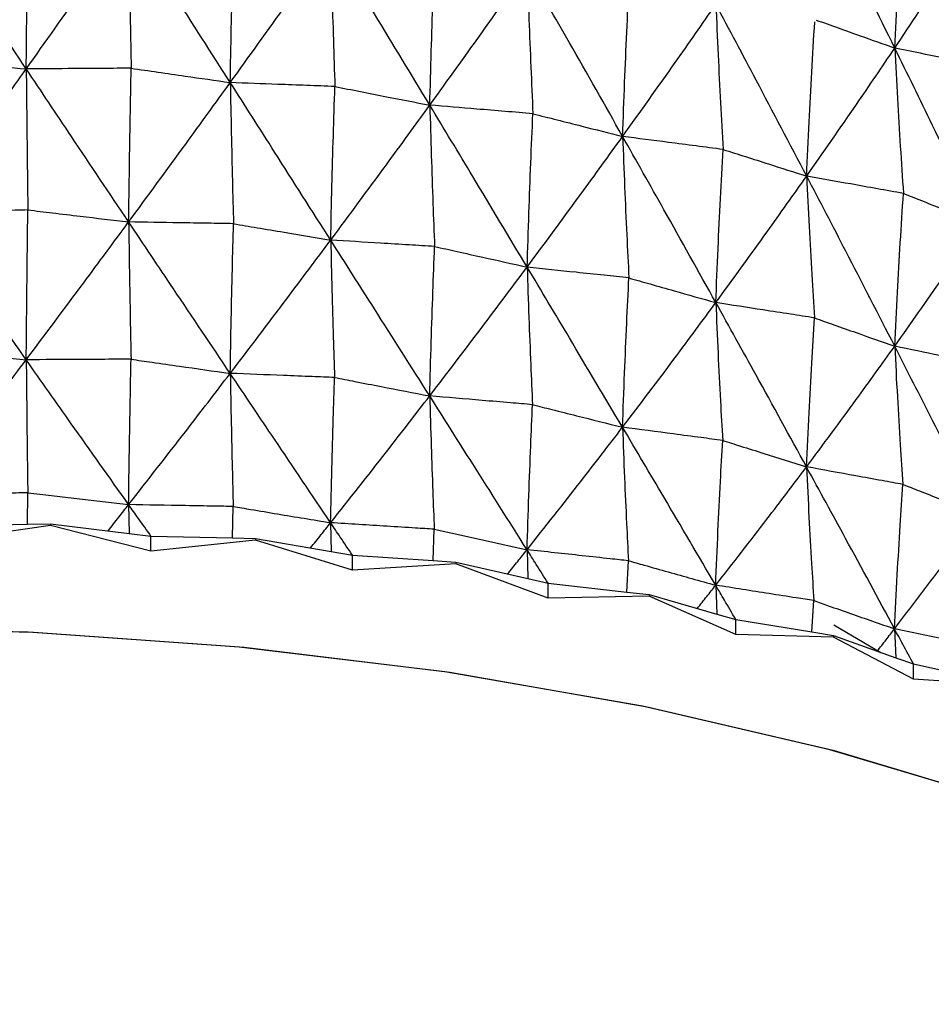
# Model space of a CAD drawing. Units: millimetres. Extents: x 20 to 295, y 22 to 342.
# Drawn here: x 44 to 49, y 280 to 286 of the extents above; entities that cross this region are included whole.
import ezdxf

# ---------------------------------------------------------------- set-up
doc = ezdxf.new("R2010")
doc.units = ezdxf.units.MM

msp = doc.modelspace()

# ---------------------------------------------------------------- linework, layer by layer
at = {"color": 7, "linetype": 'Continuous', "lineweight": 25}
for p, q in [((43.8734, 282.693), (43.8758, 282.8827)), ((44.4842, 282.811), (44.4867, 282.6377)), ((45.1105, 282.6102), (45.1153, 282.7998)), ((43.3816, 282.6824), (43.8734, 282.693)), ((44.0124, 282.6858), (43.3816, 282.5918)), ((43.8734, 282.693), (44.0124, 282.696)), ((44.0124, 282.696), (44.0124, 282.6858)), ((44.0124, 282.696), (44.4867, 282.6377)), ((44.6188, 282.5308), (44.0124, 282.6858)), ((45.7026, 282.7015), (45.7068, 282.5281)), ((44.4867, 282.6377), (44.6188, 282.6214)), ((44.6188, 282.5308), (44.6188, 282.6214)), ((44.6188, 282.6214), (45.1105, 282.6102)), ((46.3204, 282.4732), (46.3276, 282.6625)), ((45.2495, 282.5969), (44.6188, 282.5308)), ((45.1105, 282.6102), (45.2495, 282.6071)), ((45.2495, 282.6071), (45.2495, 282.5969)), ((45.2495, 282.6071), (45.7068, 282.5281)), ((45.8341, 282.4154), (45.2495, 282.5969)), ((45.7068, 282.5281), (45.8341, 282.5061)), ((45.8341, 282.4154), (45.8341, 282.5061)), ((45.8341, 282.5061), (46.3204, 282.4732)), ((46.8873, 282.5388), (46.8931, 282.3652)), ((46.4578, 282.4537), (45.8341, 282.4154)), ((46.3204, 282.4732), (46.4578, 282.4639)), ((46.4578, 282.4639), (46.4578, 282.4537)), ((46.4578, 282.4639), (46.8931, 282.3652)), ((47.0143, 282.247), (46.4578, 282.4537)), ((47.4897, 282.2835), (47.4992, 282.4724)), ((46.8931, 282.3652), (47.0143, 282.3377)), ((47.0143, 282.247), (47.0143, 282.3377)), ((47.0143, 282.3377), (47.4897, 282.2835)), ((48.0252, 282.3247), (48.0326, 282.1508)), ((47.6241, 282.258), (47.0143, 282.247)), ((47.4897, 282.2835), (47.6241, 282.2682)), ((47.6241, 282.2682), (47.6241, 282.258)), ((47.6241, 282.2682), (48.0326, 282.1508)), ((48.1463, 282.0274), (47.6241, 282.258)), ((48.6058, 282.0432), (48.6174, 282.2316)), ((48.0326, 282.1508), (48.1463, 282.1181)), ((48.1463, 282.0274), (48.1463, 282.1181)), ((48.1463, 282.1181), (48.6058, 282.0432)), ((48.7369, 282.0865), (49.0218, 281.9197)), ((48.7356, 282.0118), (48.1463, 282.0274)), ((48.6058, 282.0432), (48.7356, 282.022)), ((48.7356, 282.022), (48.7356, 282.0118)), ((48.7356, 282.022), (49.1128, 281.8872)), ((49.1039, 282.0615), (49.1128, 281.8872)), ((49.2178, 281.759), (48.7356, 282.0118)), ((49.1128, 281.8872), (49.2178, 281.8496)), ((49.2178, 281.759), (49.2178, 281.8496)), ((49.2178, 281.8496), (49.6562, 281.7549)), ((49.7801, 281.7179), (49.2178, 281.759))]:
    msp.add_line(p, q, dxfattribs=at)
at = {"color": 7, "linetype": 'Continuous', "lineweight": 25, "flags": 128}
for points in [[(43.8758, 282.8827), (43.9849, 282.8699), (44.153, 282.85), (44.4842, 282.811)], [(46.3276, 282.6625), (46.4279, 282.6403), (46.5825, 282.6062), (46.8873, 282.5388)], [(54.1226, 277.2104), (54.1225, 277.2235), (54.0467, 277.7676), (53.8273, 278.3047), (53.4669, 278.828), (52.9701, 279.331), (52.3433, 279.8073), (51.5942, 280.2509), (50.7322, 280.6563), (49.7683, 281.0184), (48.7145, 281.3325), (47.5841, 281.5949), (46.3913, 281.8021), (45.1511, 281.9515), (43.8792, 282.0414), (42.5914, 282.0705)], [(54.1226, 277.2104), (54.0503, 277.7545), (53.8342, 278.2918), (53.4772, 278.8156), (52.9837, 279.3191), (52.3599, 279.7961), (51.6136, 280.2406), (50.7543, 280.647), (49.7927, 281.0102), (48.7409, 281.3255), (47.6122, 281.5892), (46.4208, 281.7977), (45.1816, 281.9486), (43.9102, 282.0399), (42.6226, 282.0705)]]:
    msp.add_lwpolyline(points, dxfattribs=at)
at = {"color": 7, "linetype": 'Continuous', "lineweight": 25}
for points, knots in [([(49.1057, 285.5653), (49.0075, 285.7643), (48.8316, 286.1207), (48.6532, 286.4749), (48.5744, 286.6313)], [0, 0, 0, 0, 0.558395, 1, 1, 1, 1]), ([(49.1057, 285.5653), (49.1109, 285.6738), (49.1209, 285.8824), (49.1386, 286.1923), (49.1517, 286.3941), (49.1582, 286.495)], [0, 0, 0, 0, 0.351656, 0.675803, 1, 1, 1, 1]), ([(43.8668, 285.4394), (43.7507, 285.6132), (43.5428, 285.9244), (43.3366, 286.2335), (43.2456, 286.37)], [0, 0, 0, 0, 0.558217, 1, 1, 1, 1]), ([(43.8668, 285.4394), (43.8678, 285.5486), (43.8697, 285.7581), (43.8731, 286.0698), (43.8756, 286.2727), (43.8769, 286.3742)], [0, 0, 0, 0, 0.352186, 0.67607, 1, 1, 1, 1]), ([(43.8668, 285.4394), (43.9827, 285.6029), (44.1903, 285.8956), (44.3945, 286.1865), (44.4847, 286.315)], [0, 0, 0, 0, 0.558215, 1, 1, 1, 1]), ([(44.4847, 286.315), (44.4862, 286.2138), (44.4891, 286.0159), (44.4941, 285.7254), (44.4978, 285.5369), (44.4997, 285.4436)], [0, 0, 0, 0, 0.345596, 0.675965, 1, 1, 1, 1]), ([(45.0974, 285.357), (44.9831, 285.5359), (44.7785, 285.8563), (44.5747, 286.1744), (44.4847, 286.315)], [0, 0, 0, 0, 0.55822, 1, 1, 1, 1]), ([(49.1057, 285.5653), (49.203, 285.7107), (49.3773, 285.971), (49.5452, 286.2301), (49.6194, 286.3445)], [0, 0, 0, 0, 0.558396, 1, 1, 1, 1]), ([(45.0974, 285.357), (45.0994, 285.4661), (45.1032, 285.6755), (45.11, 285.987), (45.115, 286.1898), (45.1175, 286.2912)], [0, 0, 0, 0, 0.352185, 0.676068, 1, 1, 1, 1]), ([(45.0974, 285.357), (45.2113, 285.5154), (45.4154, 285.7991), (45.6152, 286.081), (45.7034, 286.2055)], [0, 0, 0, 0, 0.5582178, 1, 1, 1, 1]), ([(45.7034, 286.2055), (45.7059, 286.1042), (45.7106, 285.9061), (45.7189, 285.6154), (45.7251, 285.4267), (45.7282, 285.3332)], [0, 0, 0, 0, 0.345595, 0.675973, 1, 1, 1, 1]), ([(46.3008, 285.2208), (46.1897, 285.4046), (45.9905, 285.7339), (45.7914, 286.061), (45.7034, 286.2055)], [0, 0, 0, 0, 0.558217, 1, 1, 1, 1]), ([(46.3008, 285.2208), (46.3038, 285.3297), (46.3095, 285.5389), (46.3195, 285.85), (46.327, 286.0525), (46.3308, 286.1538)], [0, 0, 0, 0, 0.352182, 0.676065, 1, 1, 1, 1]), ([(46.3008, 285.2208), (46.4115, 285.3741), (46.6098, 285.6489), (46.803, 285.9221), (46.8884, 286.0428)], [0, 0, 0, 0, 0.558215, 1, 1, 1, 1]), ([(46.8884, 286.0428), (46.8918, 285.9414), (46.8984, 285.743), (46.9099, 285.4519), (46.9185, 285.2628), (46.9227, 285.1692)], [0, 0, 0, 0, 0.345591, 0.675968, 1, 1, 1, 1]), ([(47.464, 285.0321), (47.3571, 285.2207), (47.1657, 285.5587), (46.9734, 285.8944), (46.8884, 286.0428)], [0, 0, 0, 0, 0.558217, 1, 1, 1, 1]), ([(47.464, 285.0321), (47.4679, 285.1409), (47.4754, 285.3498), (47.4886, 285.6604), (47.4985, 285.8625), (47.5034, 285.9635)], [0, 0, 0, 0, 0.352185, 0.67607, 1, 1, 1, 1]), ([(47.464, 285.0321), (47.5702, 285.1806), (47.7605, 285.4468), (47.9451, 285.7116), (48.0266, 285.8286)], [0, 0, 0, 0, 0.558213, 1, 1, 1, 1]), ([(48.0266, 285.8286), (48.0309, 285.727), (48.0393, 285.5284), (48.0539, 285.2366), (48.0647, 285.0471), (48.0701, 284.9533)], [0, 0, 0, 0, 0.345596, 0.675971, 1, 1, 1, 1]), ([(48.5741, 284.793), (48.4727, 284.9863), (48.2911, 285.3325), (48.1077, 285.6766), (48.0266, 285.8286)], [0, 0, 0, 0, 0.558217, 1, 1, 1, 1]), ([(48.5741, 284.793), (48.5789, 284.9017), (48.5881, 285.1102), (48.6044, 285.4201), (48.6165, 285.6217), (48.6226, 285.7225)], [0, 0, 0, 0, 0.352189, 0.676064, 1, 1, 1, 1]), ([(48.6309, 285.7343), (48.6751, 285.7185), (48.7635, 285.6869), (48.9217, 285.6306), (49.0359, 285.5901), (49.1057, 285.5653)], [0, 0, 0, 0, 0.279888, 0.559785, 1, 1, 1, 1]), ([(48.5741, 284.793), (48.6747, 284.937), (48.855, 285.1949), (49.0289, 285.4518), (49.1057, 285.5653)], [0, 0, 0, 0, 0.558215, 1, 1, 1, 1]), ([(49.1057, 285.5653), (49.1108, 285.4635), (49.1209, 285.2645), (49.1383, 284.972), (49.1514, 284.782), (49.1578, 284.6879)], [0, 0, 0, 0, 0.345597, 0.675967, 1, 1, 1, 1]), ([(49.619, 284.5062), (49.5242, 284.7039), (49.3544, 285.0579), (49.1819, 285.4098), (49.1057, 285.5653)], [0, 0, 0, 0, 0.558215, 1, 1, 1, 1]), ([(49.6682, 285.4496), (49.6157, 285.4604), (49.5106, 285.4819), (49.323, 285.5205), (49.1881, 285.5483), (49.1057, 285.5653)], [0, 0, 0, 0, 0.279887, 0.559787, 1, 1, 1, 1]), ([(43.2506, 285.4991), (43.3059, 285.4937), (43.4178, 285.4828), (43.6232, 285.4629), (43.7733, 285.4484), (43.8668, 285.4394)], [0, 0, 0, 0, 0.269366, 0.545101, 1, 1, 1, 1]), ([(43.2455, 284.5711), (43.362, 284.7331), (43.5707, 285.0234), (43.776, 285.3119), (43.8668, 285.4394)], [0, 0, 0, 0, 0.558036, 1, 1, 1, 1]), ([(44.4997, 285.4436), (44.4428, 285.4432), (44.3278, 285.4424), (44.1169, 285.441), (43.9627, 285.44), (43.8668, 285.4394)], [0, 0, 0, 0, 0.269385, 0.545123, 1, 1, 1, 1]), ([(43.8668, 285.4394), (43.8678, 285.3383), (43.8697, 285.1402), (43.873, 284.8567), (43.8754, 284.6751), (43.8765, 284.5888)], [0, 0, 0, 0, 0.353945, 0.693099, 1, 1, 1, 1]), ([(44.4845, 284.5161), (44.3692, 284.6884), (44.1624, 284.9971), (43.9574, 285.3039), (43.8668, 285.4394)], [0, 0, 0, 0, 0.558038, 1, 1, 1, 1]), ([(44.4845, 284.5161), (44.486, 284.6252), (44.4889, 284.8345), (44.494, 285.1438), (44.4978, 285.3443), (44.4997, 285.4436)], [0, 0, 0, 0, 0.354941, 0.680571, 1, 1, 1, 1]), ([(44.4997, 285.4436), (44.5533, 285.4358), (44.6618, 285.42), (44.861, 285.3912), (45.0067, 285.3701), (45.0974, 285.357)], [0, 0, 0, 0, 0.269389, 0.545126, 1, 1, 1, 1]), ([(44.4845, 284.5161), (44.5996, 284.673), (44.806, 284.954), (45.008, 285.2335), (45.0974, 285.357)], [0, 0, 0, 0, 0.558036, 1, 1, 1, 1]), ([(45.0974, 285.357), (45.0993, 285.2558), (45.1032, 285.0576), (45.1097, 284.7739), (45.1145, 284.5921), (45.1168, 284.5058)], [0, 0, 0, 0, 0.353947, 0.693101, 1, 1, 1, 1]), ([(45.7031, 284.4066), (45.5902, 284.584), (45.3879, 284.9018), (45.1864, 285.2175), (45.0974, 285.357)], [0, 0, 0, 0, 0.558039, 1, 1, 1, 1]), ([(45.7282, 285.3332), (45.6716, 285.3353), (45.5569, 285.3396), (45.3466, 285.3475), (45.193, 285.3534), (45.0974, 285.357)], [0, 0, 0, 0, 0.269385, 0.545122, 1, 1, 1, 1]), ([(45.7031, 284.4066), (45.7056, 284.5157), (45.7104, 284.7248), (45.7189, 285.0338), (45.7251, 285.234), (45.7282, 285.3332)], [0, 0, 0, 0, 0.354943, 0.680569, 1, 1, 1, 1]), ([(45.7282, 285.3332), (45.7796, 285.3231), (45.8835, 285.3026), (46.0744, 285.2651), (46.2139, 285.2378), (46.3008, 285.2208)], [0, 0, 0, 0, 0.269381, 0.545124, 1, 1, 1, 1]), ([(45.7031, 284.4066), (45.8157, 284.5584), (46.0173, 284.8305), (46.2139, 285.1011), (46.3008, 285.2208)], [0, 0, 0, 0, 0.558037, 1, 1, 1, 1]), ([(46.3008, 285.2208), (46.3037, 285.1194), (46.3094, 284.921), (46.3191, 284.637), (46.3263, 284.4549), (46.3297, 284.3684)], [0, 0, 0, 0, 0.353946, 0.693094, 1, 1, 1, 1]), ([(46.888, 284.2439), (46.7788, 284.4262), (46.5832, 284.7528), (46.3874, 285.0773), (46.3008, 285.2208)], [0, 0, 0, 0, 0.558041, 1, 1, 1, 1]), ([(46.9227, 285.1692), (46.8669, 285.1738), (46.7538, 285.1831), (46.5465, 285.2003), (46.3951, 285.2129), (46.3008, 285.2208)], [0, 0, 0, 0, 0.269385, 0.545121, 1, 1, 1, 1]), ([(46.888, 284.2439), (46.8915, 284.3528), (46.8981, 284.5617), (46.9098, 284.8702), (46.9184, 285.0702), (46.9227, 285.1692)], [0, 0, 0, 0, 0.354943, 0.68057, 1, 1, 1, 1]), ([(46.9227, 285.1692), (46.9713, 285.1569), (47.0695, 285.1319), (47.2499, 285.0862), (47.3818, 285.0528), (47.464, 285.0321)], [0, 0, 0, 0, 0.269384, 0.545119, 1, 1, 1, 1]), ([(46.888, 284.2439), (46.9967, 284.3908), (47.1914, 284.6541), (47.3804, 284.9162), (47.464, 285.0321)], [0, 0, 0, 0, 0.558036, 1, 1, 1, 1]), ([(47.464, 285.0321), (47.4678, 284.9306), (47.4753, 284.7319), (47.4881, 284.4473), (47.4975, 284.2649), (47.502, 284.1782)], [0, 0, 0, 0, 0.353949, 0.693095, 1, 1, 1, 1]), ([(48.0261, 284.0298), (47.9219, 284.2168), (47.735, 284.5518), (47.547, 284.8849), (47.464, 285.0321)], [0, 0, 0, 0, 0.558038, 1, 1, 1, 1]), ([(48.0701, 284.9533), (48.0157, 284.9603), (47.9055, 284.9746), (47.7034, 285.0009), (47.5558, 285.0201), (47.464, 285.0321)], [0, 0, 0, 0, 0.269386, 0.545125, 1, 1, 1, 1]), ([(48.0261, 284.0298), (48.0305, 284.1385), (48.039, 284.347), (48.0537, 284.655), (48.0647, 284.8545), (48.0701, 284.9533)], [0, 0, 0, 0, 0.354943, 0.680569, 1, 1, 1, 1]), ([(48.0701, 284.9533), (48.1153, 284.9389), (48.2068, 284.9097), (48.3747, 284.8563), (48.4976, 284.8173), (48.5741, 284.793)], [0, 0, 0, 0, 0.269381, 0.545124, 1, 1, 1, 1]), ([(48.0261, 284.0298), (48.1298, 284.172), (48.3155, 284.4268), (48.4948, 284.6808), (48.5741, 284.793)], [0, 0, 0, 0, 0.558037, 1, 1, 1, 1]), ([(48.5741, 284.793), (48.5788, 284.6913), (48.588, 284.4922), (48.6037, 284.2071), (48.6153, 284.0242), (48.6208, 283.9373)], [0, 0, 0, 0, 0.353943, 0.693092, 1, 1, 1, 1]), ([(49.1051, 283.7665), (49.0068, 283.958), (48.8308, 284.3011), (48.6528, 284.6422), (48.5741, 284.793)], [0, 0, 0, 0, 0.558037, 1, 1, 1, 1]), ([(49.1578, 284.6879), (49.1054, 284.6973), (48.9992, 284.7164), (48.8046, 284.7514), (48.6625, 284.7771), (48.5741, 284.793)], [0, 0, 0, 0, 0.269382, 0.545123, 1, 1, 1, 1]), ([(49.1051, 283.7665), (49.1103, 283.875), (49.1204, 284.0831), (49.1382, 284.3904), (49.1513, 284.5894), (49.1578, 284.6879)], [0, 0, 0, 0, 0.35494, 0.680575, 1, 1, 1, 1]), ([(49.1578, 284.6879), (49.1992, 284.6716), (49.2828, 284.6385), (49.4365, 284.578), (49.549, 284.5338), (49.619, 284.5062)], [0, 0, 0, 0, 0.269383, 0.545126, 1, 1, 1, 1]), ([(43.8765, 284.5888), (43.8252, 284.5873), (43.7159, 284.5843), (43.5056, 284.5784), (43.3465, 284.5739), (43.2455, 284.5711)], [0, 0, 0, 0, 0.243862, 0.519782, 1, 1, 1, 1]), ([(43.8666, 283.685), (43.8676, 283.7942), (43.8696, 284.0033), (43.8729, 284.3047), (43.8754, 284.4973), (43.8765, 284.5888)], [0, 0, 0, 0, 0.364429, 0.697903, 1, 1, 1, 1]), ([(43.8765, 284.5888), (43.9259, 284.5829), (44.0312, 284.5702), (44.2339, 284.546), (44.3872, 284.5277), (44.4845, 284.5161)], [0, 0, 0, 0, 0.243838, 0.519758, 1, 1, 1, 1]), ([(43.8666, 283.685), (43.7505, 283.8502), (43.5422, 284.1464), (43.3365, 284.4409), (43.2455, 284.5711)], [0, 0, 0, 0, 0.557861, 1, 1, 1, 1]), ([(43.8666, 283.685), (43.9826, 283.8399), (44.1906, 284.1176), (44.3944, 284.3939), (44.4845, 284.5161)], [0, 0, 0, 0, 0.5578584, 1, 1, 1, 1]), ([(44.4845, 284.5161), (44.486, 284.4149), (44.4888, 284.2195), (44.4936, 283.9436), (44.4971, 283.7695), (44.4987, 283.6882)], [0, 0, 0, 0, 0.363783, 0.702633, 1, 1, 1, 1]), ([(45.097, 283.6026), (44.9827, 283.773), (44.7778, 284.0783), (44.5744, 284.3819), (44.4845, 284.5161)], [0, 0, 0, 0, 0.557859, 1, 1, 1, 1]), ([(45.1168, 284.5058), (45.0654, 284.5066), (44.9558, 284.5084), (44.7451, 284.5118), (44.5857, 284.5144), (44.4845, 284.5161)], [0, 0, 0, 0, 0.243861, 0.519782, 1, 1, 1, 1]), ([(45.097, 283.6026), (45.0991, 283.7117), (45.1029, 283.9207), (45.1096, 284.2219), (45.1145, 284.4143), (45.1168, 284.5058)], [0, 0, 0, 0, 0.364433, 0.697903, 1, 1, 1, 1]), ([(45.1168, 284.5058), (45.1644, 284.4977), (45.2659, 284.4805), (45.4614, 284.4474), (45.6092, 284.4225), (45.7031, 284.4066)], [0, 0, 0, 0, 0.24386, 0.519781, 1, 1, 1, 1]), ([(49.1051, 283.7665), (49.2025, 283.9043), (49.3772, 284.1511), (49.5449, 284.3974), (49.619, 284.5062)], [0, 0, 0, 0, 0.5580371, 1, 1, 1, 1]), ([(45.097, 283.6026), (45.2111, 283.7525), (45.4155, 284.021), (45.6149, 284.2884), (45.7031, 284.4066)], [0, 0, 0, 0, 0.557857, 1, 1, 1, 1]), ([(45.7031, 284.4066), (45.7056, 284.3053), (45.7103, 284.1089), (45.7182, 283.8328), (45.724, 283.6585), (45.7266, 283.5779)], [0, 0, 0, 0, 0.363785, 0.705587, 1, 1, 1, 1]), ([(46.3003, 283.4663), (46.1891, 283.6417), (45.9897, 283.956), (45.791, 284.2685), (45.7031, 284.4066)], [0, 0, 0, 0, 0.557861, 1, 1, 1, 1]), ([(46.3297, 284.3684), (46.2787, 284.3715), (46.1701, 284.3781), (45.9613, 284.3908), (45.8034, 284.4005), (45.7031, 284.4066)], [0, 0, 0, 0, 0.24386, 0.519782, 1, 1, 1, 1]), ([(46.3003, 283.4663), (46.3033, 283.5754), (46.3091, 283.7841), (46.319, 284.085), (46.3262, 284.2771), (46.3297, 284.3684)], [0, 0, 0, 0, 0.36443, 0.697905, 1, 1, 1, 1]), ([(46.3297, 284.3684), (46.375, 284.3583), (46.4717, 284.3367), (46.6577, 284.2952), (46.7986, 284.2638), (46.888, 284.2439)], [0, 0, 0, 0, 0.2438677, 0.519782, 1, 1, 1, 1]), ([(46.3003, 283.4663), (46.4111, 283.6112), (46.6097, 283.8709), (46.8027, 284.1296), (46.888, 284.2439)], [0, 0, 0, 0, 0.557859, 1, 1, 1, 1]), ([(46.888, 284.2439), (46.8914, 284.1425), (46.898, 283.945), (46.9089, 283.6685), (46.9169, 283.4939), (46.9205, 283.4139)], [0, 0, 0, 0, 0.36378, 0.708522, 1, 1, 1, 1]), ([(47.4633, 283.2777), (47.3564, 283.4579), (47.1648, 283.7808), (46.9729, 284.1019), (46.888, 284.2439)], [0, 0, 0, 0, 0.557862, 1, 1, 1, 1]), ([(47.502, 284.1782), (47.452, 284.1836), (47.3456, 284.1949), (47.1409, 284.2168), (46.9862, 284.2334), (46.888, 284.2439)], [0, 0, 0, 0, 0.2438605, 0.5197825, 1, 1, 1, 1]), ([(47.4633, 283.2777), (47.4673, 283.3865), (47.4749, 283.595), (47.4879, 283.8954), (47.4974, 284.0871), (47.502, 284.1782)], [0, 0, 0, 0, 0.3644326, 0.6979036, 1, 1, 1, 1]), ([(47.502, 284.1782), (47.5445, 284.1662), (47.6352, 284.1404), (47.8099, 284.0909), (47.9422, 284.0535), (48.0261, 284.0298)], [0, 0, 0, 0, 0.243862, 0.519778, 1, 1, 1, 1]), ([(47.4633, 283.2777), (47.5697, 283.4177), (47.7603, 283.6688), (47.9447, 283.9191), (48.0261, 284.0298)], [0, 0, 0, 0, 0.557867, 1, 1, 1, 1]), ([(48.0261, 284.0298), (48.0304, 283.9282), (48.0388, 283.7295), (48.0527, 283.4525), (48.0628, 283.2775), (48.0674, 283.1981)], [0, 0, 0, 0, 0.363774, 0.71146, 1, 1, 1, 1]), ([(48.5733, 283.0387), (48.4719, 283.2235), (48.2901, 283.5547), (48.1071, 283.8841), (48.0261, 284.0298)], [0, 0, 0, 0, 0.557862, 1, 1, 1, 1]), ([(48.6208, 283.9373), (48.5724, 283.9448), (48.4693, 283.9608), (48.2711, 283.9916), (48.1213, 284.015), (48.0261, 284.0298)], [0, 0, 0, 0, 0.2438622, 0.5197779, 1, 1, 1, 1]), ([(48.5733, 283.0387), (48.5782, 283.1473), (48.5875, 283.3554), (48.6035, 283.6551), (48.6152, 283.8464), (48.6208, 283.9373)], [0, 0, 0, 0, 0.3644316, 0.6979046, 1, 1, 1, 1]), ([(48.6208, 283.9373), (48.6601, 283.9234), (48.7439, 283.8938), (48.9053, 283.8369), (49.0275, 283.7938), (49.1051, 283.7665)], [0, 0, 0, 0, 0.24386, 0.519793, 1, 1, 1, 1]), ([(43.2502, 283.7436), (43.2942, 283.7394), (43.3949, 283.7299), (43.6003, 283.7103), (43.7618, 283.6949), (43.8666, 283.685)], [0, 0, 0, 0, 0.213976, 0.490094, 1, 1, 1, 1]), ([(48.5733, 283.0387), (48.674, 283.1741), (48.8546, 283.4169), (49.0283, 283.6593), (49.1051, 283.7665)], [0, 0, 0, 0, 0.557863, 1, 1, 1, 1]), ([(49.1051, 283.7665), (49.1102, 283.6647), (49.1202, 283.4657), (49.137, 283.1879), (49.149, 283.0125), (49.1545, 282.9329)], [0, 0, 0, 0, 0.363775, 0.711458, 1, 1, 1, 1]), ([(49.6181, 282.7519), (49.5232, 282.9411), (49.3532, 283.2801), (49.1812, 283.6174), (49.1051, 283.7665)], [0, 0, 0, 0, 0.557861, 1, 1, 1, 1]), ([(49.6739, 283.6483), (49.6276, 283.6579), (49.529, 283.6784), (49.3393, 283.7178), (49.1961, 283.7476), (49.1051, 283.7665)], [0, 0, 0, 0, 0.243863, 0.51978, 1, 1, 1, 1]), ([(43.2454, 282.866), (43.362, 283.0186), (43.571, 283.2922), (43.776, 283.5645), (43.8666, 283.685)], [0, 0, 0, 0, 0.557685, 1, 1, 1, 1]), ([(44.4987, 283.6882), (44.4536, 283.6879), (44.3504, 283.6874), (44.1397, 283.6863), (43.9741, 283.6855), (43.8666, 283.685)], [0, 0, 0, 0, 0.213979, 0.490095, 1, 1, 1, 1]), ([(43.8666, 283.685), (43.8676, 283.5838), (43.8695, 283.3928), (43.8726, 283.1256), (43.8748, 282.9599), (43.8758, 282.8827)], [0, 0, 0, 0, 0.375288, 0.70879, 1, 1, 1, 1]), ([(44.4842, 282.811), (44.3688, 282.9739), (44.1618, 283.2659), (43.9571, 283.5565), (43.8666, 283.685)], [0, 0, 0, 0, 0.557689, 1, 1, 1, 1]), ([(44.4842, 282.811), (44.4857, 282.9202), (44.4887, 283.129), (44.4936, 283.4217), (44.4971, 283.6053), (44.4987, 283.6882)], [0, 0, 0, 0, 0.375476, 0.718086, 1, 1, 1, 1]), ([(44.4987, 283.6882), (44.5414, 283.6821), (44.6391, 283.6681), (44.8385, 283.6396), (44.9953, 283.6171), (45.097, 283.6026)], [0, 0, 0, 0, 0.21398, 0.490095, 1, 1, 1, 1]), ([(44.4842, 282.811), (44.5994, 282.9584), (44.806, 283.2228), (45.0078, 283.4861), (45.097, 283.6026)], [0, 0, 0, 0, 0.5576882, 1, 1, 1, 1]), ([(45.097, 283.6026), (45.099, 283.5014), (45.1027, 283.3094), (45.1089, 283.042), (45.1133, 282.8762), (45.1153, 282.7998)], [0, 0, 0, 0, 0.37528, 0.711811, 1, 1, 1, 1]), ([(45.7026, 282.7015), (45.5896, 282.8695), (45.3871, 283.1706), (45.186, 283.4701), (45.097, 283.6026)], [0, 0, 0, 0, 0.557688, 1, 1, 1, 1]), ([(45.7266, 283.5779), (45.6817, 283.5796), (45.5789, 283.5837), (45.369, 283.5919), (45.204, 283.5984), (45.097, 283.6026)], [0, 0, 0, 0, 0.213978, 0.490094, 1, 1, 1, 1]), ([(45.7026, 282.7015), (45.7051, 282.8106), (45.71, 283.0193), (45.7182, 283.3116), (45.724, 283.4951), (45.7266, 283.5779)], [0, 0, 0, 0, 0.375473, 0.718085, 1, 1, 1, 1]), ([(45.7266, 283.5779), (45.7675, 283.5699), (45.8612, 283.5517), (46.0524, 283.5145), (46.2028, 283.4853), (46.3003, 283.4663)], [0, 0, 0, 0, 0.213991, 0.490107, 1, 1, 1, 1]), ([(45.7026, 282.7015), (45.8152, 282.8439), (46.0172, 283.0993), (46.2135, 283.3538), (46.3003, 283.4663)], [0, 0, 0, 0, 0.557684, 1, 1, 1, 1]), ([(46.3003, 283.4663), (46.3032, 283.365), (46.3088, 283.172), (46.318, 282.9043), (46.3246, 282.7383), (46.3276, 282.6625)], [0, 0, 0, 0, 0.3752907, 0.7148382, 1, 1, 1, 1]), ([(46.8873, 282.5388), (46.778, 282.7117), (46.5821, 283.0217), (46.3867, 283.33), (46.3003, 283.4663)], [0, 0, 0, 0, 0.557686, 1, 1, 1, 1]), ([(46.9205, 283.4139), (46.8763, 283.4177), (46.775, 283.4262), (46.5682, 283.4437), (46.4057, 283.4574), (46.3003, 283.4663)], [0, 0, 0, 0, 0.213979, 0.490094, 1, 1, 1, 1]), ([(46.8873, 282.5388), (46.8908, 282.6478), (46.8975, 282.8563), (46.9089, 283.1482), (46.9169, 283.3313), (46.9205, 283.4139)], [0, 0, 0, 0, 0.375473, 0.71809, 1, 1, 1, 1]), ([(46.9205, 283.4139), (46.9592, 283.4042), (47.0479, 283.3819), (47.2288, 283.3365), (47.371, 283.3008), (47.4633, 283.2777)], [0, 0, 0, 0, 0.214, 0.4901129, 1, 1, 1, 1]), ([(46.8873, 282.5388), (46.996, 282.6763), (47.1911, 282.9229), (47.3798, 283.1689), (47.4633, 283.2777)], [0, 0, 0, 0, 0.557692, 1, 1, 1, 1]), ([(47.4633, 283.2777), (47.4672, 283.1762), (47.4745, 282.9821), (47.4867, 282.7139), (47.4953, 282.5476), (47.4992, 282.4724)], [0, 0, 0, 0, 0.375278, 0.717843, 1, 1, 1, 1]), ([(48.0252, 282.3247), (47.9209, 282.5023), (47.7338, 282.8208), (47.5463, 283.1376), (47.4633, 283.2777)], [0, 0, 0, 0, 0.557689, 1, 1, 1, 1]), ([(48.0674, 283.1981), (48.0243, 283.2038), (47.9256, 283.2168), (47.7242, 283.2433), (47.566, 283.2642), (47.4633, 283.2777)], [0, 0, 0, 0, 0.213976, 0.490092, 1, 1, 1, 1]), ([(48.0252, 282.3247), (48.0297, 282.4335), (48.0382, 282.6416), (48.0526, 282.933), (48.0628, 283.1157), (48.0674, 283.1981)], [0, 0, 0, 0, 0.3754758, 0.7180908, 1, 1, 1, 1]), ([(48.0674, 283.1981), (48.1034, 283.1868), (48.186, 283.1607), (48.3546, 283.1076), (48.4873, 283.0658), (48.5733, 283.0387)], [0, 0, 0, 0, 0.214003, 0.490117, 1, 1, 1, 1]), ([(48.0252, 282.3247), (48.1289, 282.4575), (48.315, 282.6956), (48.4941, 282.9335), (48.5733, 283.0387)], [0, 0, 0, 0, 0.557694, 1, 1, 1, 1]), ([(48.5733, 283.0387), (48.578, 282.937), (48.5871, 282.7417), (48.6021, 282.4729), (48.6126, 282.3062), (48.6174, 282.2316)], [0, 0, 0, 0, 0.375284, 0.720842, 1, 1, 1, 1]), ([(49.1039, 282.0615), (49.0057, 282.2436), (48.8294, 282.5701), (48.6518, 282.895), (48.5733, 283.0387)], [0, 0, 0, 0, 0.557688, 1, 1, 1, 1]), ([(49.1545, 282.9329), (49.1131, 282.9404), (49.0181, 282.9577), (48.8243, 282.993), (48.6721, 283.0207), (48.5733, 283.0387)], [0, 0, 0, 0, 0.213978, 0.49009, 1, 1, 1, 1]), ([(49.1039, 282.0615), (49.1093, 282.1701), (49.1196, 282.3778), (49.1368, 282.6684), (49.149, 282.8506), (49.1545, 282.9329)], [0, 0, 0, 0, 0.3754708, 0.7180884, 1, 1, 1, 1]), ([(49.1545, 282.9329), (49.1876, 282.92), (49.2632, 282.8904), (49.4177, 282.8301), (49.5392, 282.7827), (49.6181, 282.7519)], [0, 0, 0, 0, 0.213989, 0.490115, 1, 1, 1, 1]), ([(43.8758, 282.8827), (43.8382, 282.8817), (43.7424, 282.8792), (43.5323, 282.8736), (43.3598, 282.869), (43.2454, 282.866)], [0, 0, 0, 0, 0.179224, 0.455547, 1, 1, 1, 1]), ([(44.3601, 282.6532), (44.3817, 282.6806), (44.4232, 282.7332), (44.4644, 282.7858), (44.4842, 282.811)], [0, 0, 0, 0, 0.5209724, 1, 1, 1, 1]), ([(44.6188, 282.6214), (44.5937, 282.6568), (44.5487, 282.72), (44.5039, 282.7832), (44.4842, 282.811)], [0, 0, 0, 0, 0.5594802, 1, 1, 1, 1]), ([(45.1153, 282.7998), (45.0776, 282.8004), (44.9818, 282.8021), (44.7714, 282.8059), (44.5987, 282.8089), (44.4842, 282.811)], [0, 0, 0, 0, 0.179225, 0.455547, 1, 1, 1, 1]), ([(45.1153, 282.7998), (45.1504, 282.7939), (45.2396, 282.779), (45.4353, 282.7462), (45.596, 282.7194), (45.7026, 282.7015)], [0, 0, 0, 0, 0.179226, 0.455545, 1, 1, 1, 1]), ([(49.1039, 282.0615), (49.2015, 282.1898), (49.3765, 282.42), (49.544, 282.6501), (49.6181, 282.7519)], [0, 0, 0, 0, 0.557685, 1, 1, 1, 1]), ([(45.5815, 282.5497), (45.6025, 282.576), (45.643, 282.6266), (45.6833, 282.6772), (45.7026, 282.7015)], [0, 0, 0, 0, 0.519505, 1, 1, 1, 1]), ([(45.8341, 282.5061), (45.8096, 282.5425), (45.7657, 282.6077), (45.7219, 282.6728), (45.7026, 282.7015)], [0, 0, 0, 0, 0.559454, 1, 1, 1, 1]), ([(46.3276, 282.6625), (46.2902, 282.6648), (46.1953, 282.6708), (45.987, 282.6838), (45.816, 282.6944), (45.7026, 282.7015)], [0, 0, 0, 0, 0.179226, 0.45555, 1, 1, 1, 1]), ([(46.7706, 282.3929), (46.7908, 282.4181), (46.8298, 282.4668), (46.8686, 282.5154), (46.8873, 282.5388)], [0, 0, 0, 0, 0.5173726, 1, 1, 1, 1]), ([(47.0143, 282.3377), (46.9906, 282.3752), (46.9482, 282.4423), (46.9059, 282.5093), (46.8873, 282.5388)], [0, 0, 0, 0, 0.559478, 1, 1, 1, 1]), ([(47.4992, 282.4724), (47.4626, 282.4764), (47.3697, 282.4865), (47.1657, 282.5086), (46.9983, 282.5268), (46.8873, 282.5388)], [0, 0, 0, 0, 0.179223, 0.455547, 1, 1, 1, 1]), ([(47.4992, 282.4724), (47.5306, 282.4636), (47.6105, 282.4412), (47.7858, 282.3919), (47.9297, 282.3515), (48.0252, 282.3247)], [0, 0, 0, 0, 0.179225, 0.45555, 1, 1, 1, 1]), ([(47.9145, 282.1847), (47.9335, 282.2087), (47.9706, 282.2554), (48.0073, 282.3021), (48.0252, 282.3247)], [0, 0, 0, 0, 0.514511, 1, 1, 1, 1]), ([(48.1463, 282.1181), (48.1237, 282.1566), (48.0834, 282.2255), (48.043, 282.2944), (48.0252, 282.3247)], [0, 0, 0, 0, 0.559481, 1, 1, 1, 1]), ([(48.6174, 282.2316), (48.582, 282.2372), (48.4921, 282.2513), (48.2947, 282.2824), (48.1327, 282.3078), (48.0252, 282.3247)], [0, 0, 0, 0, 0.179221, 0.455546, 1, 1, 1, 1]), ([(48.6174, 282.2316), (48.6464, 282.2215), (48.7203, 282.1956), (48.8825, 282.1389), (49.0156, 282.0924), (49.1039, 282.0615)], [0, 0, 0, 0, 0.179233, 0.455546, 1, 1, 1, 1]), ([(49.0004, 281.9274), (49.0181, 281.9502), (49.0528, 281.9949), (49.0871, 282.0396), (49.1039, 282.0615)], [0, 0, 0, 0, 0.5105571, 1, 1, 1, 1]), ([(49.2178, 281.8496), (49.1966, 281.8892), (49.1587, 281.9598), (49.1207, 282.0304), (49.1039, 282.0615)], [0, 0, 0, 0, 0.559473, 1, 1, 1, 1]), ([(49.6699, 281.9428), (49.6361, 281.9499), (49.5501, 281.9679), (49.3615, 282.0075), (49.2066, 282.04), (49.1039, 282.0615)], [0, 0, 0, 0, 0.179223, 0.455551, 1, 1, 1, 1])]:
    msp.add_open_spline(points, degree=3, knots=knots, dxfattribs=at)

doc.saveas('drawing.dxf')
